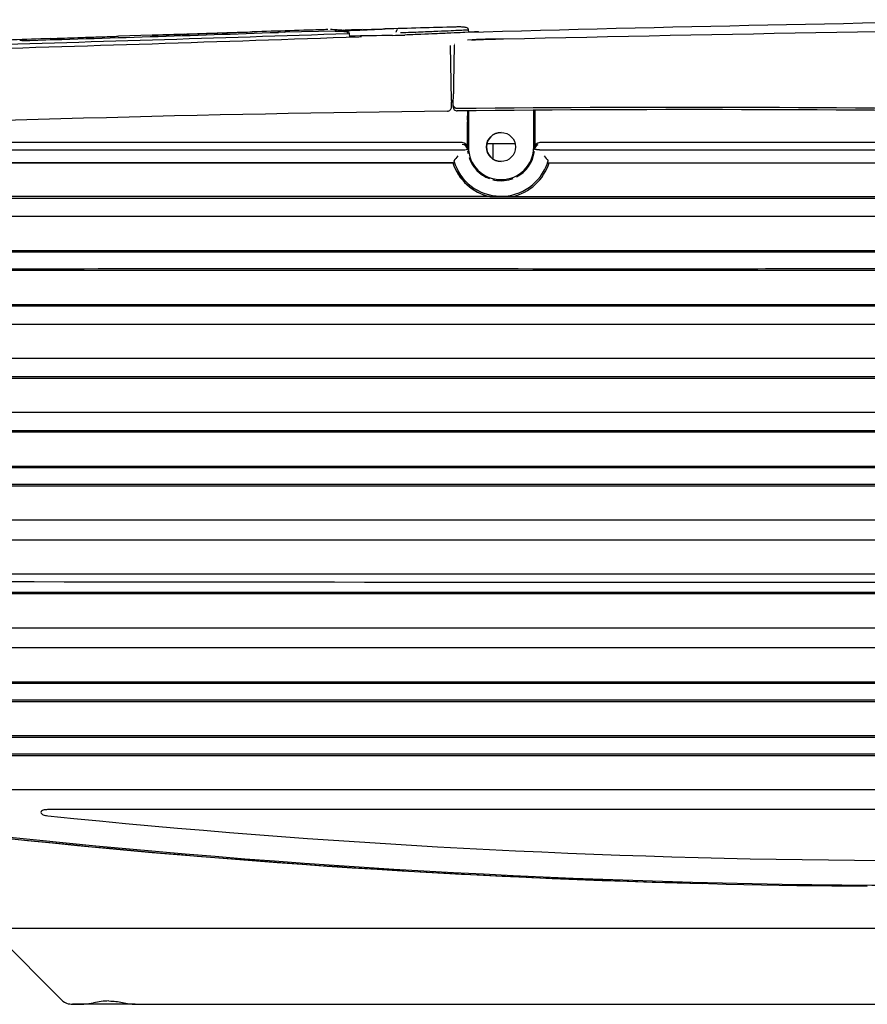
# Model space of a CAD drawing. Extents: x 78 to 1134, y 123 to 1533.
# Drawn here: x 124 to 206, y 727 to 822 of the extents above; entities that cross this region are included whole.
import ezdxf

# ---------------------------------------------------------------- set-up
doc = ezdxf.new("R2010")
doc.units = 0
for name, color, linetype in [('8VH-TOP-COVER-8K', 7, 'CONTINUOUS'), ('8VH-V1-8KEY-IR-C', 7, 'CONTINUOUS'), ('AUTO_-_HIDE', 7, 'CONTINUOUS'), ('POL_BASE_001_SEP', 7, 'CONTINUOUS'), ('POL_COVER_IF_001', 7, 'CONTINUOUS'), ('POL_COVER_LAMP_0', 7, 'CONTINUOUS'), ('POL_KEY_PAD_001_', 7, 'CONTINUOUS')]:
    doc.layers.add(name, color=color, linetype=linetype)

# ---------------------------------------------------------------- blocks, each defined once
blk = doc.blocks.new('SE5')
at = {"layer": '8VH-TOP-COVER-8K', "color": 7, "linetype": 'CONTINUOUS'}
for p, q in [((165.844, 813.938), (165.752, 819.237)), ((166.025, 813.941), (165.844, 813.938)), ((165.844, 813.938), (165.846, 813.812)), ((165.846, 813.812), (166.022, 813.814)), ((165.855, 813.326), (165.846, 813.812)), ((165.851, 813.546), (165.849, 813.654)), ((165.855, 813.326), (165.851, 813.525)), ((167.386, 812.943), (167.386, 811.557)), ((167.386, 812.943), (167.386, 809.397)), ((167.386, 812.436), (167.386, 812.453)), ((167.486, 812.453), (167.386, 812.453)), ((167.386, 812.037), (167.386, 812.436)), ((167.486, 812.436), (167.386, 812.436)), ((173.886, 812.997), (173.886, 809.398)), ((167.486, 812.036), (167.386, 812.037)), ((167.386, 811.896), (167.486, 811.897)), ((167.386, 811.557), (167.386, 811.896)), ((167.386, 811.557), (167.386, 811.557)), ((167.386, 811.497), (167.386, 811.557)), ((167.386, 811.48), (167.386, 811.497)), ((167.486, 811.497), (167.386, 811.497)), ((167.386, 809.457), (167.386, 811.48)), ((167.486, 811.48), (167.386, 811.48)), ((166.885, 809.875), (95.301, 809.875)), ((171.994, 809.757), (169.292, 809.757)), ((169.886, 808.274), (169.886, 809.757)), ((95.165, 809.179), (165.894, 809.175)), ((165.894, 809.175), (166.88, 809.173)), ((174.364, 809.171), (175.377, 809.174)), ((95.36, 807.938), (166.135, 807.938)), ((166.08, 808.119), (166.079, 808.114)), ((175.136, 807.938), (175.191, 808.112)), ((175.136, 807.938), (283.324, 807.938)), ((175.191, 808.112), (175.188, 808.119)), ((170.636, 804.707), (170.636, 804.707))]:
    blk.add_line(p, q, dxfattribs=at)
for centre, radius, start, end in [((300.631, -4107.686), 4929.991, 90.871655, 91.551817), ((-63.534, 7106.474), 6290.248, 271.6446075, 272.0086859), ((198.551, -1243.5), 2064.08, 91.065288, 91.180374), ((158.738, 892.33), 72.121, 271.14309, 272.06459), ((171.131, 750.153), 69.718, 90.20896, 93.05562), ((165.451, 813.317), 0.404, 271.0246, 1.29411), ((190.772, -1358.894), 2171.955, 90.667794, 92.520365), ((166.842, 811.692), 2.52, 270.87028, 282.6378), ((166.885, 809.373), 0.501, 2.65892, 89.98674), ((166.895, 809.199), 0.499, 3.92906, 90.2708), ((169.767, 809.439), 2.381, 179.38716, 181.02248), ((170.636, 809.457), 3.25, 180, 185.60112), ((170.952, 809.478), 3.567, 181.30815, 183.92917), ((174.376, 809.2), 0.499, 113.82874, 175.98144), ((170.174, 809.483), 3.712, 356.16033, 358.69132), ((174.383, 809.376), 0.499, 89.97403, 177.44639), ((177.427, 799.545), 14.222, 140.4884, 142.92538), ((170.636, 809.457), 3.25, 187.2837, 191.20494), ((170.636, 809.457), 3.25, 198.13098, 250.00951), ((170.636, 809.457), 3.25, 297.29427, 352.28177), ((180.187, 812.719), 6.794, 217.39324, 222.62092), ((170.636, 809.457), 4.75, 196.41389, 341.49083), ((170.636, 809.457), 3.25, 210.42005, 215.28287), ((170.636, 809.457), 3.25, 232.57526, 236.94016), ((170.636, 809.457), 3.25, 259.1993, 291.40423), ((170.636, 809.457), 3.25, 255.25995, 270)]:
    blk.add_arc(centre, radius, start, end, dxfattribs=at)
for points, knots in [([(157.007, 820.106), (157.027, 820.106), (157.066, 820.107), (157.116, 820.107), (157.145, 820.108), (157.158, 820.108)], [0, 0, 0, 0, 0.06123, 0.1222041, 0.1835647, 0.1835647, 0.1835647, 0.1835647]), ([(167.133, 820.499), (167.073, 820.496), (166.688, 820.478), (166.024, 820.448), (165.09, 820.407), (164.152, 820.368), (162.939, 820.318), (161.873, 820.277), (161.336, 820.256)], [0.7121675, 0.7121675, 0.7121675, 0.7121675, 0.7266638, 0.801563, 0.8409829, 0.8797091, 0.9394014, 1, 1, 1, 1]), ([(167.53, 820.567), (167.573, 820.568), (167.807, 820.575), (168.278, 820.586), (168.559, 820.584), (168.364, 820.567), (168.191, 820.556)], [0.3224511, 0.3224511, 0.3224511, 0.3224511, 0.3349242, 0.3920231, 0.5007401, 0.5945637, 0.5945637, 0.5945637, 0.5945637]), ([(168.274, 820.55), (168.273, 820.552), (168.261, 820.556), (168.184, 820.552), (168.101, 820.545)], [0.4674531, 0.4674531, 0.4674531, 0.4674531, 0.5460383, 1, 1, 1, 1]), ([(174.364, 809.171), (174.347, 809.173), (174.309, 809.178), (174.245, 809.183), (174.171, 809.188), (174.092, 809.194), (174.016, 809.204), (173.955, 809.213), (173.908, 809.22), (173.882, 809.225), (173.879, 809.232), (173.878, 809.235)], [0, 0, 0, 0, 0.066409, 0.149755, 0.251172, 0.369843, 0.499625, 0.633955, 0.750632, 0.897099, 1, 1, 1, 1]), ([(283.376, 809.875), (278.971, 809.875), (270.157, 809.875), (256.94, 809.875), (243.725, 809.875), (230.448, 809.874), (216.966, 809.875), (203.068, 809.875), (188.827, 809.875), (179.196, 809.875), (174.384, 809.875)], [0, 0, 0, 0, 0.121283, 0.242638, 0.363817, 0.484991, 0.608046, 0.734863, 0.867517, 1, 1, 1, 1]), ([(175.377, 809.174), (178.608, 809.174), (187.314, 809.175), (200.241, 809.176), (214.734, 809.178), (233.457, 809.178), (256.549, 809.178), (274.838, 809.18), (283.425, 809.18)], [0, 0, 0, 0, 0.089733, 0.241746, 0.358922, 0.492111, 0.761545, 1, 1, 1, 1])]:
    blk.add_open_spline(points, degree=3, knots=knots, dxfattribs=at)
at = {"layer": '8VH-V1-8KEY-IR-C', "color": 7, "linetype": 'CONTINUOUS'}
for p, q in [((155.423, 820.713), (155.328, 820.703)), ((167.515, 820.508), (167.5, 820.79))]:
    blk.add_line(p, q, dxfattribs=at)
for centre, radius, start, end in [((185.031, -33.19), 854.42, 91.86539, 91.975148), ((255.634, -2510.961), 3333.188, 91.536361, 91.65394)]:
    blk.add_arc(centre, radius, start, end, dxfattribs=at)
for points, knots in [([(155.117, 820.685), (155.129, 820.687), (155.141, 820.688), (155.255, 820.701), (155.358, 820.709), (155.564, 820.721), (155.667, 820.726), (155.769, 820.729)], [0.4709524, 0.4709524, 0.4709524, 0.4709524, 0.5, 0.5, 0.75, 0.75, 0.9998675, 0.9998675, 0.9998675, 0.9998675]), ([(155.317, 820.634), (155.318, 820.634), (155.369, 820.638), (155.521, 820.649), (155.672, 820.655), (155.769, 820.658)], [0.6238165, 0.6238165, 0.6238165, 0.6238165, 0.625, 0.75, 0.9998498, 0.9998498, 0.9998498, 0.9998498]), ([(159.283, 820.812), (159.282, 820.812), (159.274, 820.812), (159.162, 820.805), (158.867, 820.79), (158.565, 820.776), (158.297, 820.764), (157.974, 820.75), (157.552, 820.731), (156.974, 820.707), (156.293, 820.68), (155.805, 820.66), (155.558, 820.651)], [0.1699005, 0.1699005, 0.1699005, 0.1699005, 0.1859527, 0.3039992, 0.4280411, 0.4946645, 0.5581157, 0.6215121, 0.7007882, 0.7981814, 0.9136916, 1, 1, 1, 1]), ([(157.315, 820.78), (157.365, 820.782), (157.662, 820.791), (158.158, 820.807), (158.905, 820.829), (159.286, 820.838), (159.457, 820.841)], [0.1127135, 0.1127135, 0.1127135, 0.1127135, 0.1250677, 0.1875404, 0.2501529, 0.3751277, 0.3751277, 0.3751277, 0.3751277]), ([(160.628, 820.757), (160.606, 820.755), (160.592, 820.751), (160.583, 820.741), (160.577, 820.73), (160.569, 820.713), (160.556, 820.692), (160.54, 820.667), (160.524, 820.639), (160.507, 820.606), (160.495, 820.561), (160.492, 820.534), (160.492, 820.52)], [0, 0, 0, 0, 0.249521, 0.374601, 0.499681, 0.624761, 0.74984, 0.81238, 0.87492, 0.93746, 0.96873, 1, 1, 1, 1]), ([(160.94, 820.491), (161.613, 820.516), (162.959, 820.568), (164.577, 820.634), (166.233, 820.705), (167.279, 820.757), (167.501, 820.776), (167.501, 820.779)], [0, 0, 0, 0, 0.0833834, 0.1667706, 0.25016, 0.402643, 0.4999402, 0.4999402, 0.4999402, 0.4999402]), ([(166.29, 821.03), (166.239, 821.03), (166.071, 821.027), (165.831, 821.021), (165.649, 821.017)], [0.59060138, 0.59060138, 0.59060138, 0.59060138, 0.62484964, 0.68552966, 0.68552966, 0.68552966, 0.68552966]), ([(167.501, 820.774), (167.496, 820.802), (167.488, 820.847), (167.409, 820.925), (167.296, 820.967), (167.137, 821.003), (167.055, 821.012), (166.945, 821.023), (166.816, 821.03), (166.686, 821.033), (166.57, 821.033), (166.384, 821.032), (166.219, 821.03), (166.133, 821.028)], [0, 0, 0, 0, 0.0141078, 0.0271852, 0.0600239, 0.0849409, 0.13034, 0.1750094, 0.2205094, 0.3140042, 0.4164558, 0.5849127, 0.7410551, 0.7410551, 0.7410551, 0.7410551])]:
    blk.add_open_spline(points, degree=3, knots=knots, dxfattribs=at)
for points in [[(155.328, 820.703), (155.255, 820.698), (155.188, 820.693), (155.124, 820.686)], [(155.366, 820.639), (155.351, 820.638), (155.335, 820.636), (155.319, 820.635)], [(155.769, 820.658), (155.699, 820.657), (155.629, 820.654), (155.558, 820.65)], [(165.755, 821.019), (165.72, 821.018), (165.684, 821.017), (165.647, 821.016)]]:
    blk.add_open_spline(points, degree=3, dxfattribs=at)
at = {"layer": 'POL_BASE_001_SEP', "color": 7, "linetype": 'CONTINUOUS'}
for p, q in [((165.977, 807.938), (165.969, 807.979)), ((175.294, 807.938), (283.314, 807.938)), ((169.566, 804.675), (95.496, 804.675)), ((169.566, 804.675), (171.705, 804.675)), ((207.261, 781.937), (96.284, 781.936)), ((96.561, 773.475), (207.261, 773.475)), ((207.261, 750.737), (97.224, 750.736)), ((207.261, 745.537), (126.872, 745.536)), ((271.353, 734.057), (103.391, 734.057)), ((121.433, 733.969), (128.206, 727.196)), ((128.206, 727.196), (128.169, 727.233)), ((135.321, 726.757), (129.267, 726.757)), ((135.353, 726.757), (238.214, 726.757))]:
    blk.add_line(p, q, dxfattribs=at)
for centre, radius, start, end in [((170.636, 809.457), 4.9, 198.05581, 257.39691), ((170.636, 809.457), 4.9, 198.12808, 257.60774), ((170.636, 809.457), 4.9, 282.60379, 341.94349), ((190.622, 45024.859), 44257.38, 269.8782449, 270.1184284), ((211.848, 1588.663), 850.419, 262.246977, 274.689244), ((211.84, 1591.226), 853.089, 262.282879, 269.60694), ((211.713, 1576.431), 835.806, 264.175032, 269.694775), ((211.142, 1581.678), 843.529, 263.313608, 268.567889), ((129.27, 728.263), 1.507, 225.06705, 254.54521), ((129.723, 734.111), 7.35, 263.32673, 267.86523), ((129.716, 736.042), 9.286, 268.35837, 279.8944), ((133.003, 719.381), 7.702, 91.61724, 102.68933)]:
    blk.add_arc(centre, radius, start, end, dxfattribs=at)
for points, knots in [([(165.977, 807.938), (162.997, 807.938), (157.064, 807.938), (148.202, 807.938), (139.414, 807.938), (132.072, 807.938), (126.162, 807.938), (121.669, 807.938), (117.208, 807.938), (112.779, 807.938), (108.381, 807.938), (104.016, 807.938), (99.683, 807.938), (96.805, 807.938), (95.372, 807.938)], [0, 0, 0, 0, 0.126521, 0.251958, 0.376368, 0.499797, 0.563871, 0.627508, 0.690705, 0.75346, 0.815769, 0.87763, 0.939041, 1, 1, 1, 1]), ([(283.255, 804.498), (278.392, 804.498), (268.666, 804.498), (254.074, 804.498), (240.175, 804.498), (226.972, 804.498), (214.117, 804.498), (200.727, 804.499), (186.856, 804.499), (173.152, 804.499), (160.108, 804.498), (147.902, 804.498), (133.233, 804.499), (115.797, 804.498), (102.181, 804.498), (95.373, 804.498)], [0, 0, 0, 0, 0.077635, 0.155269, 0.232904, 0.299467, 0.365985, 0.438075, 0.513178, 0.58738, 0.656853, 0.72143, 0.782312, 0.891158, 1, 1, 1, 1]), ([(171.705, 804.675), (174.809, 804.675), (181.009, 804.675), (190.302, 804.674), (199.578, 804.674), (208.841, 804.674), (218.095, 804.675), (225.859, 804.675), (232.129, 804.675), (236.897, 804.675), (241.641, 804.674), (246.359, 804.674), (251.053, 804.674), (255.721, 804.674), (260.364, 804.674), (264.982, 804.674), (269.574, 804.674), (274.14, 804.675), (278.681, 804.675), (281.699, 804.675), (283.204, 804.675)], [0, 0, 0, 0, 0.083531, 0.166869, 0.250049, 0.333108, 0.416082, 0.499007, 0.541996, 0.584756, 0.627292, 0.669607, 0.711699, 0.753568, 0.795211, 0.836627, 0.877815, 0.918774, 0.959503, 1, 1, 1, 1]), ([(207.261, 802.737), (204.582, 802.737), (199.232, 802.737), (191.217, 802.736), (183.224, 802.736), (175.249, 802.736), (167.291, 802.736), (159.346, 802.737), (152.453, 802.737), (146.614, 802.737), (141.836, 802.737), (137.086, 802.737), (132.362, 802.736), (127.666, 802.736), (122.997, 802.736), (118.356, 802.736), (113.743, 802.736), (109.157, 802.737), (104.6, 802.737), (100.07, 802.737), (97.06, 802.737), (95.56, 802.737)], [0, 0, 0, 0, 0.071898, 0.143593, 0.215106, 0.286458, 0.357671, 0.428765, 0.499763, 0.542783, 0.585557, 0.62809, 0.670384, 0.712439, 0.754254, 0.795826, 0.837154, 0.878236, 0.919072, 0.959661, 1, 1, 1, 1]), ([(283.083, 799.298), (279.586, 799.298), (272.457, 799.298), (257.714, 799.299), (242.418, 799.298), (226.471, 799.298), (213.683, 799.299), (200.447, 799.299), (187.073, 799.298), (173.882, 799.299), (157.279, 799.299), (141.434, 799.298), (126.331, 799.298), (115.794, 799.299), (105.582, 799.299), (98.903, 799.298), (95.564, 799.298)], [0, 0, 0, 0, 0.055946, 0.114024, 0.235789, 0.300553, 0.36903, 0.440277, 0.512208, 0.582914, 0.651261, 0.777812, 0.836458, 0.893013, 0.946509, 1, 1, 1, 1]), ([(95.686, 799.475), (98.696, 799.475), (104.751, 799.475), (113.887, 799.474), (123.128, 799.474), (132.471, 799.474), (141.917, 799.475), (149.79, 799.475), (156.058, 799.475), (160.687, 799.475), (165.32, 799.474), (169.957, 799.474), (174.599, 799.474), (179.247, 799.474), (183.9, 799.474), (188.559, 799.474), (193.225, 799.474), (197.897, 799.475), (202.576, 799.475), (205.698, 799.475), (207.261, 799.475)], [0, 0, 0, 0, 0.081024, 0.162973, 0.245839, 0.329612, 0.414282, 0.499856, 0.541303, 0.58278, 0.624291, 0.665839, 0.707427, 0.749061, 0.790742, 0.832475, 0.874264, 0.916111, 0.958022, 1, 1, 1, 1]), ([(95.615, 797.719), (99.381, 797.719), (106.91, 797.719), (121.661, 797.718), (139.715, 797.719), (161.488, 797.719), (183.961, 797.718), (207.553, 797.719), (229.276, 797.719), (254.527, 797.719), (271.587, 797.718), (283.035, 797.718)], [0, 0, 0, 0, 0.060355, 0.120678, 0.236335, 0.349506, 0.469254, 0.595994, 0.727, 0.816799, 1, 1, 1, 1]), ([(207.261, 797.537), (204.146, 797.537), (197.925, 797.537), (188.607, 797.536), (179.314, 797.536), (170.042, 797.536), (160.788, 797.537), (153.03, 797.537), (146.769, 797.537), (142.008, 797.537), (137.271, 797.537), (132.559, 797.537), (127.871, 797.536), (123.208, 797.536), (118.57, 797.536), (113.957, 797.536), (109.369, 797.537), (104.806, 797.537), (100.269, 797.537), (97.253, 797.537), (95.749, 797.537)], [0, 0, 0, 0, 0.083737, 0.167236, 0.250524, 0.333628, 0.416575, 0.49939, 0.542308, 0.585006, 0.627485, 0.669749, 0.711798, 0.75363, 0.795243, 0.836637, 0.877811, 0.918763, 0.959493, 1, 1, 1, 1]), ([(282.914, 794.098), (279.295, 794.098), (272.056, 794.098), (257.134, 794.099), (237.664, 794.098), (217.507, 794.098), (200.637, 794.099), (187.564, 794.099), (174.581, 794.099), (158.143, 794.098), (138.761, 794.098), (120.175, 794.099), (106.018, 794.099), (99.172, 794.099), (95.749, 794.099)], [0, 0, 0, 0, 0.058006, 0.116002, 0.23911, 0.369937, 0.438932, 0.509403, 0.5794, 0.64698, 0.772852, 0.890124, 0.94507, 1, 1, 1, 1]), ([(95.871, 794.275), (98.886, 794.275), (104.947, 794.275), (114.085, 794.274), (123.316, 794.274), (132.639, 794.275), (142.052, 794.275), (149.898, 794.275), (156.148, 794.275), (160.771, 794.275), (165.397, 794.274), (170.028, 794.274), (174.664, 794.274), (179.304, 794.274), (183.95, 794.274), (188.6, 794.274), (193.257, 794.274), (197.919, 794.275), (202.588, 794.275), (205.702, 794.275), (207.261, 794.275)], [0, 0, 0, 0, 0.081289, 0.163397, 0.246316, 0.330039, 0.414559, 0.499883, 0.541346, 0.582839, 0.624364, 0.665924, 0.707522, 0.74916, 0.790842, 0.832569, 0.874346, 0.916175, 0.958059, 1, 1, 1, 1]), ([(207.261, 792.337), (204.153, 792.337), (197.945, 792.337), (188.644, 792.336), (179.365, 792.336), (170.105, 792.336), (160.862, 792.337), (153.119, 792.337), (146.876, 792.337), (142.137, 792.337), (137.419, 792.337), (132.722, 792.337), (128.048, 792.337), (123.395, 792.336), (118.764, 792.336), (114.155, 792.337), (109.567, 792.337), (105.002, 792.337), (100.46, 792.337), (97.439, 792.337), (95.932, 792.337)], [0, 0, 0, 0, 0.083691, 0.167176, 0.250476, 0.33361, 0.416598, 0.499462, 0.542229, 0.584801, 0.627183, 0.669374, 0.711376, 0.753187, 0.794807, 0.836233, 0.877467, 0.918506, 0.959351, 1, 1, 1, 1]), ([(96.051, 789.075), (99.072, 789.075), (105.139, 789.075), (114.282, 789.075), (123.505, 789.075), (132.806, 789.075), (142.186, 789.075), (150.003, 789.075), (156.233, 789.075), (160.851, 789.075), (165.472, 789.075), (170.097, 789.075), (174.726, 789.074), (179.359, 789.074), (183.997, 789.074), (188.64, 789.075), (193.288, 789.075), (197.94, 789.075), (202.599, 789.075), (205.706, 789.075), (207.261, 789.075)], [0, 0, 0, 0, 0.081575, 0.163852, 0.246827, 0.330495, 0.414849, 0.499897, 0.541378, 0.582888, 0.624428, 0.666, 0.707607, 0.749251, 0.790934, 0.832657, 0.874423, 0.916234, 0.958092, 1, 1, 1, 1]), ([(95.977, 787.319), (101.186, 787.319), (109.522, 787.319), (118.906, 787.319), (133.185, 787.319), (150.713, 787.319), (173.857, 787.318), (193.518, 787.319), (213.058, 787.318), (230.34, 787.319), (245.243, 787.319), (258.045, 787.318), (270.483, 787.319), (278.669, 787.319), (282.701, 787.319)], [0, 0, 0, 0, 0.083806, 0.134105, 0.150898, 0.313383, 0.415826, 0.522722, 0.629172, 0.729638, 0.800247, 0.868502, 0.935235, 1, 1, 1, 1]), ([(207.261, 787.137), (204.159, 787.137), (197.963, 787.137), (188.679, 787.137), (179.414, 787.137), (170.166, 787.137), (160.934, 787.137), (153.206, 787.137), (146.983, 787.137), (142.266, 787.137), (137.568, 787.137), (132.888, 787.137), (128.226, 787.137), (123.583, 787.137), (118.958, 787.137), (114.352, 787.137), (109.765, 787.137), (105.197, 787.137), (100.647, 787.137), (97.62, 787.137), (96.11, 787.137)], [0, 0, 0, 0, 0.083646, 0.167115, 0.250423, 0.333584, 0.416613, 0.499523, 0.542124, 0.584562, 0.626836, 0.66895, 0.710902, 0.752692, 0.79432, 0.835784, 0.877085, 0.918221, 0.959193, 1, 1, 1, 1]), ([(96.226, 783.875), (99.256, 783.875), (105.336, 783.875), (114.49, 783.875), (123.711, 783.875), (132.996, 783.875), (142.346, 783.875), (150.136, 783.875), (156.346, 783.875), (160.955, 783.875), (165.568, 783.875), (170.184, 783.875), (174.804, 783.875), (179.428, 783.875), (184.056, 783.875), (188.688, 783.875), (193.325, 783.875), (197.966, 783.875), (202.612, 783.875), (205.71, 783.875), (207.261, 783.875)], [0, 0, 0, 0, 0.08194, 0.164455, 0.247541, 0.331195, 0.415413, 0.5002, 0.541673, 0.583173, 0.624703, 0.666262, 0.707854, 0.749478, 0.791137, 0.832832, 0.874564, 0.916336, 0.958147, 1, 1, 1, 1]), ([(96.149, 782.119), (100.036, 782.119), (107.809, 782.119), (119.474, 782.119), (131.143, 782.119), (146.742, 782.119), (166.301, 782.119), (189.801, 782.118), (213.24, 782.118), (236.489, 782.119), (259.567, 782.119), (274.881, 782.119), (282.537, 782.119)], [0, 0, 0, 0, 0.062645, 0.12529, 0.187935, 0.250578, 0.376485, 0.502776, 0.628721, 0.753587, 0.876801, 1, 1, 1, 1]), ([(282.42, 778.499), (278.811, 778.499), (271.593, 778.499), (256.723, 778.499), (237.343, 778.498), (217.297, 778.498), (200.546, 778.499), (187.583, 778.499), (174.707, 778.499), (158.378, 778.498), (139.097, 778.498), (120.596, 778.499), (106.497, 778.499), (99.68, 778.499), (96.271, 778.499)], [0, 0, 0, 0, 0.058155, 0.116302, 0.239565, 0.370352, 0.439182, 0.509416, 0.579187, 0.646634, 0.772553, 0.889972, 0.944993, 1, 1, 1, 1]), ([(96.396, 778.675), (97.903, 778.675), (100.92, 778.675), (105.45, 778.675), (109.989, 778.675), (114.536, 778.675), (119.091, 778.674), (123.655, 778.674), (128.228, 778.674), (132.809, 778.674), (137.398, 778.674), (141.995, 778.674), (146.601, 778.674), (151.215, 778.674), (155.837, 778.674), (160.468, 778.674), (165.108, 778.674), (169.756, 778.674), (174.413, 778.674), (179.079, 778.674), (183.754, 778.674), (188.438, 778.674), (193.13, 778.675), (197.832, 778.675), (202.543, 778.675), (205.687, 778.675), (207.261, 778.675)], [0, 0, 0, 0, 0.04083, 0.081732, 0.122706, 0.163752, 0.204869, 0.246058, 0.287318, 0.328649, 0.370051, 0.411523, 0.453067, 0.494682, 0.536371, 0.578133, 0.61997, 0.661883, 0.703871, 0.745937, 0.788081, 0.830303, 0.872606, 0.914989, 0.957453, 1, 1, 1, 1]), ([(96.315, 776.919), (101.139, 776.919), (110.368, 776.919), (123.588, 776.919), (135.554, 776.919), (146.265, 776.919), (155.718, 776.919), (163.913, 776.919), (170.851, 776.919), (176.529, 776.919), (180.948, 776.919), (184.108, 776.919), (186.009, 776.919), (190.993, 776.919), (199.48, 776.918), (215.929, 776.918), (236.061, 776.919), (255.807, 776.919), (271.126, 776.919), (278.626, 776.919), (282.375, 776.919)], [0, 0, 0, 0, 0.077885, 0.149003, 0.213354, 0.270938, 0.321754, 0.365802, 0.403084, 0.433598, 0.457344, 0.474323, 0.484535, 0.487979, 0.554658, 0.621334, 0.753081, 0.879099, 0.939557, 1, 1, 1, 1]), ([(207.261, 776.737), (205.624, 776.737), (202.352, 776.737), (197.45, 776.737), (192.557, 776.737), (187.672, 776.737), (182.796, 776.737), (177.928, 776.737), (173.069, 776.736), (168.219, 776.736), (163.377, 776.736), (158.543, 776.736), (153.718, 776.736), (148.901, 776.736), (144.092, 776.736), (139.291, 776.736), (134.499, 776.736), (129.714, 776.736), (124.938, 776.736), (120.17, 776.736), (115.41, 776.736), (110.659, 776.736), (105.916, 776.736), (101.181, 776.736), (98.027, 776.736), (96.452, 776.736)], [0, 0, 0, 0, 0.044289, 0.088499, 0.132632, 0.176687, 0.220666, 0.26457, 0.308399, 0.352154, 0.395836, 0.439445, 0.482983, 0.526449, 0.569845, 0.613172, 0.65643, 0.699619, 0.742739, 0.785789, 0.828771, 0.871683, 0.914525, 0.957298, 1, 1, 1, 1]), ([(207.261, 771.537), (203.548, 771.537), (194.323, 771.539), (175.875, 771.537), (151.917, 771.532), (127.962, 771.536), (109.529, 771.54), (100.316, 771.537), (96.616, 771.536)], [0, 0, 0, 0, 0.100576, 0.249941, 0.499889, 0.749914, 0.899556, 1, 1, 1, 1]), ([(96.741, 768.284), (99.041, 768.283), (103.641, 768.282), (110.543, 768.28), (117.447, 768.279), (127.033, 768.279), (138.541, 768.279), (148.691, 768.278), (154.838, 768.278), (157.786, 768.278), (160.857, 768.277), (164.051, 768.277), (167.368, 768.276), (170.808, 768.276), (174.371, 768.275), (178.057, 768.275), (181.866, 768.274), (185.798, 768.274), (189.852, 768.274), (194.03, 768.273), (198.331, 768.273), (202.755, 768.273), (205.745, 768.272), (207.261, 768.272)], [0, 0, 0, 0, 0.062509, 0.125019, 0.187529, 0.25004, 0.385385, 0.5, 0.525558, 0.552227, 0.580006, 0.608897, 0.638898, 0.67001, 0.702233, 0.735566, 0.77001, 0.805565, 0.842231, 0.880007, 0.918894, 0.958892, 1, 1, 1, 1]), ([(96.633, 766.519), (99.301, 766.519), (107.17, 766.519), (122.825, 766.519), (143.479, 766.518), (166.498, 766.519), (189.295, 766.519), (212.1, 766.519), (235.136, 766.518), (255.817, 766.519), (271.499, 766.519), (279.384, 766.519), (282.058, 766.519)], [0, 0, 0, 0, 0.043244, 0.127501, 0.253556, 0.377599, 0.499951, 0.622309, 0.746371, 0.872456, 0.956736, 1, 1, 1, 1]), ([(207.261, 766.337), (205.691, 766.337), (202.555, 766.337), (197.856, 766.337), (193.165, 766.337), (188.483, 766.337), (183.811, 766.337), (179.147, 766.337), (174.492, 766.337), (169.846, 766.337), (165.21, 766.337), (160.582, 766.337), (155.964, 766.337), (151.355, 766.337), (146.755, 766.337), (142.164, 766.337), (137.583, 766.337), (133.011, 766.337), (128.449, 766.337), (123.896, 766.337), (119.353, 766.337), (114.819, 766.336), (110.294, 766.336), (105.779, 766.336), (101.273, 766.336), (98.273, 766.336), (96.775, 766.336)], [0, 0, 0, 0, 0.042581, 0.085083, 0.127507, 0.169853, 0.212119, 0.254306, 0.296415, 0.338443, 0.380393, 0.422262, 0.464052, 0.505762, 0.547391, 0.58894, 0.630409, 0.671797, 0.713104, 0.754331, 0.795477, 0.836542, 0.877527, 0.918432, 0.959256, 1, 1, 1, 1]), ([(96.878, 763.075), (98.27, 763.075), (101.056, 763.075), (105.239, 763.075), (109.428, 763.075), (113.622, 763.075), (117.822, 763.075), (122.027, 763.075), (126.238, 763.075), (130.454, 763.075), (134.676, 763.075), (138.904, 763.075), (143.137, 763.075), (147.375, 763.075), (151.619, 763.075), (155.869, 763.075), (160.123, 763.075), (164.383, 763.075), (168.648, 763.075), (172.919, 763.075), (177.194, 763.075), (181.475, 763.075), (185.76, 763.075), (190.051, 763.075), (194.347, 763.075), (198.647, 763.075), (202.952, 763.075), (205.824, 763.075), (207.261, 763.075)], [0, 0, 0, 0, 0.037892, 0.07583, 0.113814, 0.151843, 0.189919, 0.22804, 0.266208, 0.304422, 0.342682, 0.380988, 0.419341, 0.457739, 0.496184, 0.534674, 0.573209, 0.611788, 0.650413, 0.689082, 0.727795, 0.766552, 0.805353, 0.844197, 0.883084, 0.922013, 0.960986, 1, 1, 1, 1]), ([(207.261, 761.137), (205.828, 761.137), (202.964, 761.137), (198.671, 761.137), (194.381, 761.137), (190.095, 761.137), (185.813, 761.137), (181.536, 761.137), (177.262, 761.137), (172.993, 761.137), (168.728, 761.137), (164.468, 761.137), (160.212, 761.137), (155.96, 761.137), (151.713, 761.137), (147.47, 761.137), (143.232, 761.137), (138.999, 761.137), (134.771, 761.137), (130.547, 761.137), (126.328, 761.137), (122.114, 761.136), (117.905, 761.136), (113.7, 761.136), (109.5, 761.136), (105.306, 761.136), (101.115, 761.136), (98.324, 761.136), (96.929, 761.136)], [0, 0, 0, 0, 0.03892, 0.077805, 0.116656, 0.155472, 0.194253, 0.232999, 0.271708, 0.310382, 0.349019, 0.387619, 0.426182, 0.464707, 0.503195, 0.541644, 0.580055, 0.618427, 0.65676, 0.695053, 0.733308, 0.771523, 0.8097, 0.847837, 0.885936, 0.923996, 0.962017, 1, 1, 1, 1]), ([(281.792, 757.699), (281.762, 757.699), (281.703, 757.699), (281.584, 757.699), (281.375, 757.699), (280.959, 757.699), (280.125, 757.699), (278.457, 757.699), (275.12, 757.699), (268.437, 757.699), (255.022, 757.699), (235.753, 757.698), (212.483, 757.699), (189.087, 757.699), (165.724, 757.699), (142.553, 757.699), (123.409, 757.699), (110.107, 757.699), (103.491, 757.699), (100.189, 757.699), (98.54, 757.699), (97.598, 757.699), (97.127, 757.699), (96.892, 757.699)], [0, 0, 0, 0, 0.000483, 0.000966, 0.001932, 0.003863, 0.007727, 0.015455, 0.030917, 0.061862, 0.123863, 0.2485, 0.374339, 0.50119, 0.627891, 0.753285, 0.877178, 0.938695, 0.969371, 0.984691, 0.992347, 0.996174, 1, 1, 1, 1]), ([(97.029, 757.875), (98.43, 757.875), (101.232, 757.875), (105.438, 757.875), (109.646, 757.875), (113.858, 757.875), (118.074, 757.875), (122.292, 757.875), (126.513, 757.875), (130.738, 757.875), (134.965, 757.875), (139.196, 757.875), (143.43, 757.875), (147.667, 757.875), (151.907, 757.875), (156.149, 757.875), (160.395, 757.875), (164.643, 757.875), (168.894, 757.875), (173.148, 757.875), (177.404, 757.875), (181.662, 757.875), (185.923, 757.875), (190.186, 757.875), (194.452, 757.875), (198.72, 757.875), (202.989, 757.875), (205.837, 757.875), (207.261, 757.875)], [0, 0, 0, 0, 0.038176, 0.076375, 0.114598, 0.152844, 0.191114, 0.229407, 0.267723, 0.306064, 0.344429, 0.382817, 0.421229, 0.459665, 0.498124, 0.536606, 0.57511, 0.613635, 0.652182, 0.690751, 0.729339, 0.767948, 0.806577, 0.845224, 0.883891, 0.922576, 0.961279, 1, 1, 1, 1]), ([(96.929, 756.119), (99.448, 756.119), (106.986, 756.119), (122.145, 756.119), (142.519, 756.119), (165.702, 756.119), (189.102, 756.118), (212.532, 756.118), (235.808, 756.119), (256.316, 756.119), (271.6, 756.119), (279.211, 756.119), (281.75, 756.119)], [0, 0, 0, 0, 0.04096, 0.122567, 0.246361, 0.371885, 0.498908, 0.626068, 0.752002, 0.876479, 0.958788, 1, 1, 1, 1]), ([(207.261, 755.937), (205.84, 755.937), (202.999, 755.937), (198.739, 755.937), (194.48, 755.937), (190.223, 755.937), (185.967, 755.937), (181.713, 755.937), (177.46, 755.937), (173.21, 755.937), (168.961, 755.937), (164.714, 755.937), (160.469, 755.937), (156.227, 755.937), (151.986, 755.937), (147.748, 755.936), (143.512, 755.936), (139.278, 755.936), (135.047, 755.936), (130.818, 755.936), (126.592, 755.936), (122.368, 755.936), (118.147, 755.936), (113.929, 755.936), (109.712, 755.936), (105.499, 755.936), (101.288, 755.936), (98.482, 755.936), (97.079, 755.936)], [0, 0, 0, 0, 0.038645, 0.077279, 0.115901, 0.154511, 0.193109, 0.231693, 0.270264, 0.30882, 0.347362, 0.385889, 0.424401, 0.462897, 0.501376, 0.539839, 0.578284, 0.616712, 0.655122, 0.693513, 0.731886, 0.770241, 0.808579, 0.846898, 0.8852, 0.923484, 0.961751, 1, 1, 1, 1]), ([(281.64, 752.499), (279.116, 752.499), (271.569, 752.499), (256.39, 752.499), (235.98, 752.498), (212.733, 752.499), (189.265, 752.499), (165.806, 752.499), (142.587, 752.498), (123.454, 752.499), (110.189, 752.499), (103.601, 752.499), (100.315, 752.499), (98.674, 752.499), (97.854, 752.499), (97.444, 752.499), (97.239, 752.499), (97.122, 752.499), (97.064, 752.499), (97.034, 752.499)], [0, 0, 0, 0, 0.041025, 0.12262, 0.246591, 0.37253, 0.500147, 0.627746, 0.753628, 0.877507, 0.938887, 0.969472, 0.984743, 0.992373, 0.996187, 0.998093, 0.999047, 0.999523, 1, 1, 1, 1]), ([(97.176, 752.675), (98.584, 752.675), (101.401, 752.675), (105.628, 752.675), (109.855, 752.675), (114.084, 752.675), (118.313, 752.674), (122.543, 752.674), (126.774, 752.674), (131.006, 752.674), (135.238, 752.674), (139.472, 752.674), (143.706, 752.674), (147.941, 752.674), (152.176, 752.674), (156.412, 752.674), (160.649, 752.675), (164.886, 752.675), (169.123, 752.675), (173.361, 752.675), (177.599, 752.675), (181.836, 752.675), (186.074, 752.675), (190.312, 752.675), (194.549, 752.675), (198.787, 752.675), (203.024, 752.675), (205.848, 752.675), (207.261, 752.675)], [0, 0, 0, 0, 0.038442, 0.076885, 0.115331, 0.153779, 0.19223, 0.230683, 0.269138, 0.307596, 0.346058, 0.384522, 0.422989, 0.461458, 0.499929, 0.538402, 0.576875, 0.615349, 0.653822, 0.692296, 0.730768, 0.769238, 0.807706, 0.846172, 0.884635, 0.923094, 0.961549, 1, 1, 1, 1]), ([(97.07, 750.919), (99.581, 750.919), (107.112, 750.919), (122.262, 750.919), (142.644, 750.919), (165.848, 750.918), (189.279, 750.918), (212.717, 750.918), (235.942, 750.919), (256.346, 750.919), (271.526, 750.919), (279.074, 750.919), (281.599, 750.919)], [0, 0, 0, 0, 0.040895, 0.122664, 0.246627, 0.372479, 0.499949, 0.627424, 0.753297, 0.877292, 0.958953, 1, 1, 1, 1]), ([(107.434, 747.475), (108.825, 747.475), (111.606, 747.475), (115.777, 747.475), (119.948, 747.475), (124.117, 747.474), (128.286, 747.474), (132.454, 747.474), (136.621, 747.474), (140.787, 747.474), (144.952, 747.474), (149.116, 747.474), (153.279, 747.474), (157.44, 747.474), (161.601, 747.474), (165.76, 747.474), (169.918, 747.474), (174.074, 747.475), (178.228, 747.475), (182.381, 747.475), (186.532, 747.475), (190.682, 747.475), (194.829, 747.475), (198.975, 747.475), (203.118, 747.475), (205.88, 747.475), (207.261, 747.475)], [0, 0, 0, 0, 0.041849, 0.083683, 0.125503, 0.167307, 0.209097, 0.250872, 0.292633, 0.33438, 0.376112, 0.417829, 0.45953, 0.501215, 0.542884, 0.584535, 0.626169, 0.667785, 0.709382, 0.75096, 0.792519, 0.834057, 0.875575, 0.917072, 0.958547, 1, 1, 1, 1]), ([(126.872, 745.536), (126.796, 745.534), (126.653, 745.53), (126.456, 745.484), (126.292, 745.424), (126.181, 745.265), (126.304, 745.114), (126.465, 745.035), (126.665, 744.97), (126.81, 744.951), (126.887, 744.941)], [0, 0, 0, 0, 0.148485, 0.277885, 0.393297, 0.49136, 0.594884, 0.714382, 0.848687, 1, 1, 1, 1]), ([(132.786, 727.079), (133.027, 727.068), (133.444, 727.049), (134.109, 726.925), (134.763, 726.795), (135.136, 726.771), (135.358, 726.757)], [0, 0, 0, 0, 0.239163, 0.485081, 0.738646, 1, 1, 1, 1])]:
    blk.add_open_spline(points, degree=3, knots=knots, dxfattribs=at)
at = {"layer": 'POL_COVER_IF_001', "color": 7, "linetype": 'CONTINUOUS'}
blk.add_line((158.286, 807.938), (158.333, 807.892), dxfattribs=at)
at = {"layer": 'POL_COVER_LAMP_0', "color": 7, "linetype": 'CONTINUOUS'}
for p, q in [((166.118, 819.265), (166.053, 815.587)), ((166.053, 815.587), (166.036, 814.584)), ((166.018, 813.567), (166.036, 814.584)), ((166.014, 813.346), (166.018, 813.567)), ((167.486, 812.944), (167.486, 809.457)), ((173.786, 809.457), (173.786, 812.996)), ((173.786, 809.457), (173.786, 812.996)), ((170.636, 806.307), (170.636, 806.307))]:
    blk.add_line(p, q, dxfattribs=at)
blk.add_circle((170.636, 809.457), 1.4, dxfattribs=at)
for centre, radius, start, end in [((284.963, -4059.873), 4881.054, 89.829051, 91.339316), ((171.051, 765.41), 54.438, 90.18307, 93.45111), ((166.415, 813.336), 0.401, 178.62267, 270.33213), ((189.566, -1362.212), 2175.271, 87.527834, 90.609744), ((188.393, -1331.073), 2144.349, 87.458511, 90.587086), ((170.636, 809.457), 1.4, 90, 270), ((170.636, 809.457), 3.15, 180, 0), ((170.636, 809.457), 3.15, 270, 0)]:
    blk.add_arc(centre, radius, start, end, dxfattribs=at)
blk.add_open_spline([(166.131, 819.344), (166.128, 819.34), (166.126, 819.335), (166.124, 819.33)], degree=3, dxfattribs=at)
blk.add_rational_spline([(166.421, 813.163), (166.182, 813.161), (166.014, 813.33), (166.018, 813.567)], [1.17770408779, 0.940814469217, 0.940765314271, 1.17755662296], degree=3, dxfattribs=at)
at = {"layer": 'POL_KEY_PAD_001_', "color": 7, "linetype": 'CONTINUOUS'}
for p, q in [((154.64, 820.634), (149.779, 820.536)), ((124.438, 819.722), (124.18, 819.715)), ((136.978, 820.248), (133.714, 820.14)), ((140.077, 820.351), (136.978, 820.248)), ((149.77, 820.537), (149.088, 820.512)), ((156.031, 820.059), (156.003, 820.417))]:
    blk.add_line(p, q, dxfattribs=at)
for centre, radius, start, end in [((289.963, -3789.75), 4612.536, 91.690722, 91.780715), ((-62.687, 7283.841), 6467.126, 271.6017683, 271.9368475), ((282.309, -3633.507), 4456.126, 91.995635, 92.089148), ((-13.453, 5505.41), 4687.717, 271.68506, 271.987734)]:
    blk.add_arc(centre, radius, start, end, dxfattribs=at)
for points, knots in [([(153.566, 820.77), (153.551, 820.77), (153.307, 820.765), (153.05, 820.758), (152.762, 820.749)], [0.7657805, 0.7657805, 0.7657805, 0.7657805, 0.7806863, 1, 1, 1, 1]), ([(153.909, 820.78), (153.906, 820.78), (153.679, 820.775), (153.323, 820.766), (152.861, 820.752), (152.836, 820.751)], [0.5616423, 0.5616423, 0.5616423, 0.5616423, 0.56240646, 0.6249446, 0.62839023, 0.62839023, 0.62839023, 0.62839023]), ([(155.201, 820.634), (155.183, 820.651), (155.125, 820.69), (154.997, 820.727), (154.794, 820.757), (154.516, 820.772), (154.289, 820.776), (154.167, 820.776)], [0.0423468, 0.0423468, 0.0423468, 0.0423468, 0.0827988, 0.1668867, 0.2793657, 0.4196344, 0.5580391, 0.5580391, 0.5580391, 0.5580391]), ([(154.64, 820.634), (154.653, 820.634), (154.68, 820.635), (154.734, 820.636), (154.829, 820.637), (155.024, 820.638), (155.247, 820.631), (155.472, 820.615), (155.634, 820.587), (155.806, 820.557), (155.862, 820.458), (155.889, 820.409)], [0, 0, 0, 0, 0.031394, 0.062673, 0.125051, 0.249905, 0.501617, 0.627419, 0.753232, 0.878861, 1, 1, 1, 1]), ([(154.746, 820.637), (154.739, 820.637), (154.718, 820.636), (154.689, 820.636), (154.661, 820.635), (154.647, 820.634), (154.64, 820.634)], [0.92149176, 0.92149176, 0.92149176, 0.92149176, 0.9375845, 0.96874715, 0.98435971, 1, 1, 1, 1]), ([(154.974, 820.726), (154.976, 820.726), (155.079, 820.725), (155.181, 820.723), (155.282, 820.718)], [0.2449214, 0.2449214, 0.2449214, 0.2449214, 0.250003, 0.4682187, 0.4682187, 0.4682187, 0.4682187]), ([(156.003, 820.41), (156, 820.426), (155.995, 820.452), (155.97, 820.489), (155.89, 820.552), (155.679, 820.602), (155.427, 820.626), (155.255, 820.634), (155.201, 820.636)], [0, 0, 0, 0, 0.029655, 0.0594001, 0.0887589, 0.2414524, 0.4949865, 0.6131549, 0.6131549, 0.6131549, 0.6131549]), ([(127.127, 819.916), (127.247, 819.921), (127.613, 819.934), (128.463, 819.965), (129.729, 820.008), (131.286, 820.06), (132.658, 820.106), (133.48, 820.133), (133.681, 820.14)], [0.5807658, 0.5807658, 0.5807658, 0.5807658, 0.6249734, 0.6875301, 0.7499455, 0.8123336, 0.8748416, 0.8948396, 0.8948396, 0.8948396, 0.8948396]), ([(145.783, 820.507), (145.723, 820.504), (145.51, 820.496), (145.111, 820.481), (144.555, 820.46), (143.957, 820.438), (143.289, 820.414), (142.486, 820.386), (141.461, 820.35), (140.332, 820.311), (139.171, 820.272), (138.063, 820.236), (137.371, 820.213), (136.978, 820.2)], [0.3308933, 0.3308933, 0.3308933, 0.3308933, 0.3543539, 0.4113499, 0.4668526, 0.5208595, 0.5734022, 0.6332926, 0.7070609, 0.7947173, 0.860923, 0.933308, 1, 1, 1, 1]), ([(140.109, 820.353), (140.367, 820.361), (141.247, 820.39), (142.671, 820.437), (144.228, 820.487), (145.494, 820.527), (146.245, 820.549), (146.569, 820.558), (146.651, 820.56)], [0.0996899, 0.0996899, 0.0996899, 0.0996899, 0.1251829, 0.187702, 0.2500974, 0.3125111, 0.3750585, 0.3996669, 0.3996669, 0.3996669, 0.3996669])]:
    blk.add_open_spline(points, degree=3, knots=knots, dxfattribs=at)
for points in [[(155.282, 820.721), (155.193, 820.725), (155.105, 820.727), (155.015, 820.727)], [(149.779, 820.536), (149.79, 820.537), (149.799, 820.537), (149.808, 820.537)]]:
    blk.add_open_spline(points, degree=3, dxfattribs=at)

msp = doc.modelspace()

# ---------------------------------------------------------------- block references
at = {"layer": 'AUTO_-_HIDE'}
msp.add_blockref('SE5', (0, 0), dxfattribs=at)

doc.saveas('drawing.dxf')
